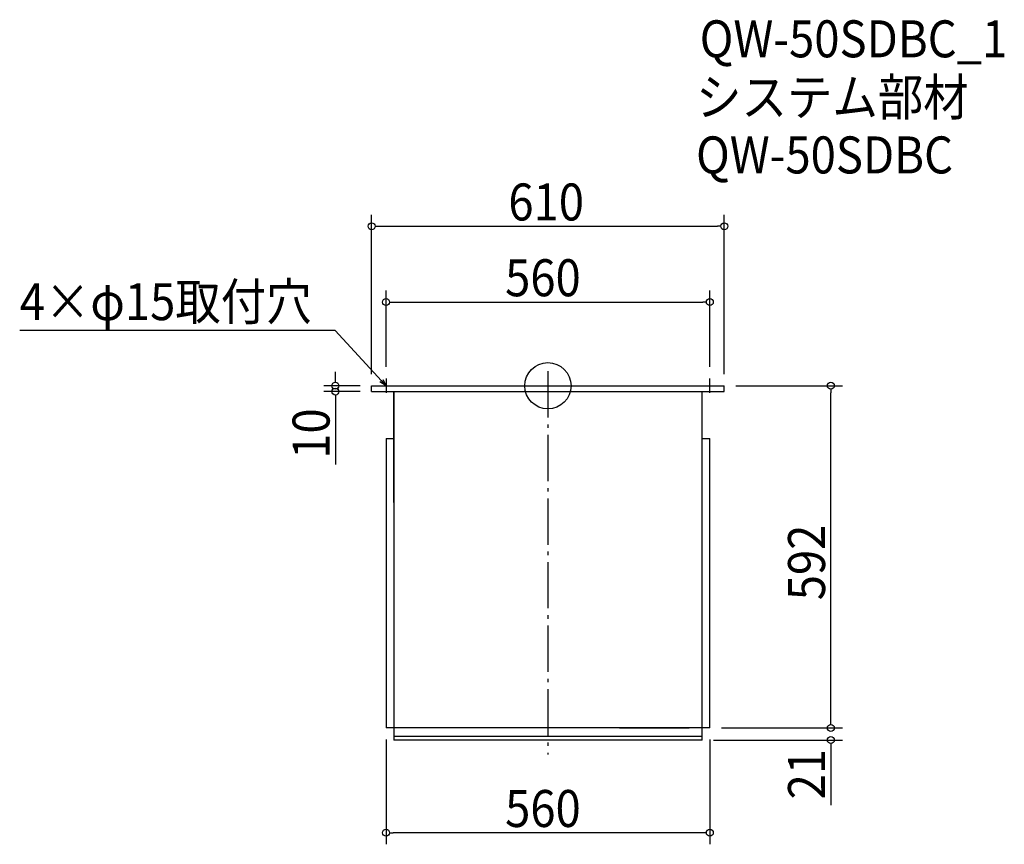
# Model space of a CAD drawing. Extents: x -914 to 789, y -793 to 633.
import ezdxf

# ---------------------------------------------------------------- set-up
doc = ezdxf.new("R2010")
doc.units = 0
doc.header["$LTSCALE"] = 20
doc.header["$MEASUREMENT"] = 0
doc.header["$PDMODE"] = 3
doc.header["$PDSIZE"] = -2
doc.linetypes.add('DASHDOT', pattern=[5.5, 4, -0.6, 0.3, -0.6])
doc.layers.get('0').update_dxf_attribs({"linetype": 'CONTINUOUS'})
for name, color, linetype in [('ARRANGE', 1, 'CONTINUOUS'), ('BASIS', 6, 'DASHDOT'), ('DETAIL', 5, 'CONTINUOUS'), ('ETC', 61, 'CONTINUOUS'), ('NOTE', 4, 'CONTINUOUS'), ('OUTLINE', 3, 'CONTINUOUS'), ('SIZE', 30, 'CONTINUOUS')]:
    doc.layers.add(name, color=color, linetype=linetype)
doc.styles.get("Standard").update_dxf_attribs({"font": 'SIMPLEX.shx', "width": 0.9, "height": 64, "bigfont": 'BIGFONT.shx'})

# ---------------------------------------------------------------- blocks, each defined once
blk = doc.blocks.new('_OPEN30')
at = {"color": 0, "linetype": 'ByBlock'}
for p, q in [((-1, 0.27), (0, 0)), ((0, 0), (-1, -0.27)), ((0, 0), (-1, 0))]:
    blk.add_line(p, q, dxfattribs=at)
blk = doc.blocks.new('*U64')
at = {"layer": 'NOTE'}
blk.add_lwpolyline([(-288.1, 8.8), (-367.9, 95.5), (-913.7, 95.5)], dxfattribs=at)
at = {"layer": 'NOTE', "xscale": 12, "yscale": 12, "zscale": 12, "rotation": 312.6090116116894}
blk.add_blockref('_OPEN30', (-280, 0), dxfattribs=at)
blk = doc.blocks.new('*U65')
at = {"layer": 'NOTE', "width": 0.9}
blk.add_text('4×φ15取付穴', height=64, dxfattribs=at).set_placement((-913.7, 113.5))
blk = doc.blocks.new('_DOTBLANK')
at = {"color": 0, "linetype": 'ByBlock'}
blk.add_line((-0.5, 0), (-1, 0), dxfattribs=at)
blk.add_circle((0, 0), 0.5, dxfattribs=at)

msp = doc.modelspace()

# ---------------------------------------------------------------- linework, layer by layer
at = {"layer": 'ARRANGE'}
msp.add_circle((0, 0), 40, dxfattribs=at)
msp.add_point((0, 0), dxfattribs=at)
at = {"layer": 'BASIS'}
msp.add_line((0, 25), (0, -638), dxfattribs=at)
at = {"layer": 'DETAIL'}
for p, q in [((-305, 0), (305, 0)), ((-305, -10), (-305, 0)), ((305, -10), (305, 0)), ((-305, -10), (305, -10)), ((-266.5, -10), (-266.5, -613)), ((-266.5, -202), (-266.5, -10)), ((266.5, -613), (266.5, -10)), ((-280, -91), (-280, -592)), ((-280, -91), (-266.5, -91)), ((266.5, -91), (280, -91)), ((280, -592), (280, -91)), ((280, -592), (-280, -592)), ((123.5, -592), (244, -592)), ((266.5, -607), (-266.5, -607)), ((266.5, -613), (-266.5, -613))]:
    msp.add_line(p, q, dxfattribs=at)
at = {"layer": 'NOTE'}
for p, q in [((-292.5, 0), (-267.5, 0)), ((-280, 12.5), (-280, -12.5)), ((267.5, 0), (292.5, 0)), ((280, -12.5), (280, 12.5))]:
    msp.add_line(p, q, dxfattribs=at)
at = {"layer": 'OUTLINE'}
for p, q in [((-305, -10), (-305, 0)), ((-305, 0), (305, 0)), ((305, -10), (305, 0)), ((-305, -10), (305, -10)), ((-266.5, -10), (-266.5, -613)), ((-266.5, -202), (-266.5, -10)), ((266.5, -613), (266.5, -10)), ((-280, -91), (-280, -592)), ((-280, -91), (-266.5, -91)), ((266.5, -91), (280, -91)), ((280, -592), (280, -91)), ((280, -592), (-280, -592)), ((123.5, -592), (244, -592)), ((266.5, -607), (-266.5, -607)), ((266.5, -613), (-266.5, -613))]:
    msp.add_line(p, q, dxfattribs=at)
at = {"layer": 'SIZE'}
for p, q in [((-305, 20), (-305, 296)), ((305, 20), (305, 296)), ((-293, 276), (293, 276)), ((-280, 32.5), (-280, 164.9)), ((280, 32.5), (280, 164.9)), ((-268, 144.9), (268, 144.9)), ((-367.7, 12), (-367.7, 24)), ((-325, 0), (-387.7, 0)), ((325, 0), (509.3, 0)), ((-325, -10), (-387.7, -10)), ((489.3, -580), (489.3, -12)), ((-367.7, -22), (-367.7, -136.3)), ((489.3, -580), (489.3, -568)), ((300, -592), (509.3, -592)), ((300, -592), (509.3, -592)), ((-280, -612), (-280, -793.4)), ((280, -612), (280, -793.4)), ((286.5, -613), (509.3, -613)), ((489.3, -625), (489.3, -725.6)), ((268, -773.4), (-268, -773.4))]:
    msp.add_line(p, q, dxfattribs=at)

# ---------------------------------------------------------------- block references
for name in ['*U65', '*U64']:
    msp.add_blockref(name, (0, 0))
at = {"layer": 'SIZE', "xscale": 12, "yscale": 12, "zscale": 12}
for p, rotation in [((-305, 276), 180), ((-280, 144.9), 180), ((-367.7, 0), 270), ((489.3, 0), 90), ((-367.7, -10), 90), ((489.3, -592), 270), ((489.3, -592), 270), ((489.3, -613), 90), ((-280, -773.4), 180)]:
    msp.add_blockref('_DOTBLANK', p, dxfattribs=dict(at, rotation=rotation))
for p in [(305, 276), (280, 144.9), (280, -773.4)]:
    msp.add_blockref('_DOTBLANK', p, dxfattribs=at)

# ---------------------------------------------------------------- texts
at = {"layer": 'ETC', "width": 0.9}
for s, p in [('QW-50SDBC_1', (262.5, 568.3)), ('システム部材', (256.2, 467.4)), ('QW-50SDBC', (256.2, 367.4))]:
    msp.add_text(s, height=64, dxfattribs=at).set_placement(p)
at = {"layer": 'SIZE', "width": 0.9}
for s, p in [('610', (-68.5, 286)), ('560', (-74.1, 154.9)), ('560', (-74.1, -763.4))]:
    msp.add_text(s, height=64, dxfattribs=at).set_placement(p)
for s, p in [('10', (-377.7, -126.3)), ('592', (479.3, -371.1)), ('21', (479.3, -715.6))]:
    msp.add_text(s, height=64, rotation=90, dxfattribs=at).set_placement(p)

doc.saveas('drawing.dxf')
